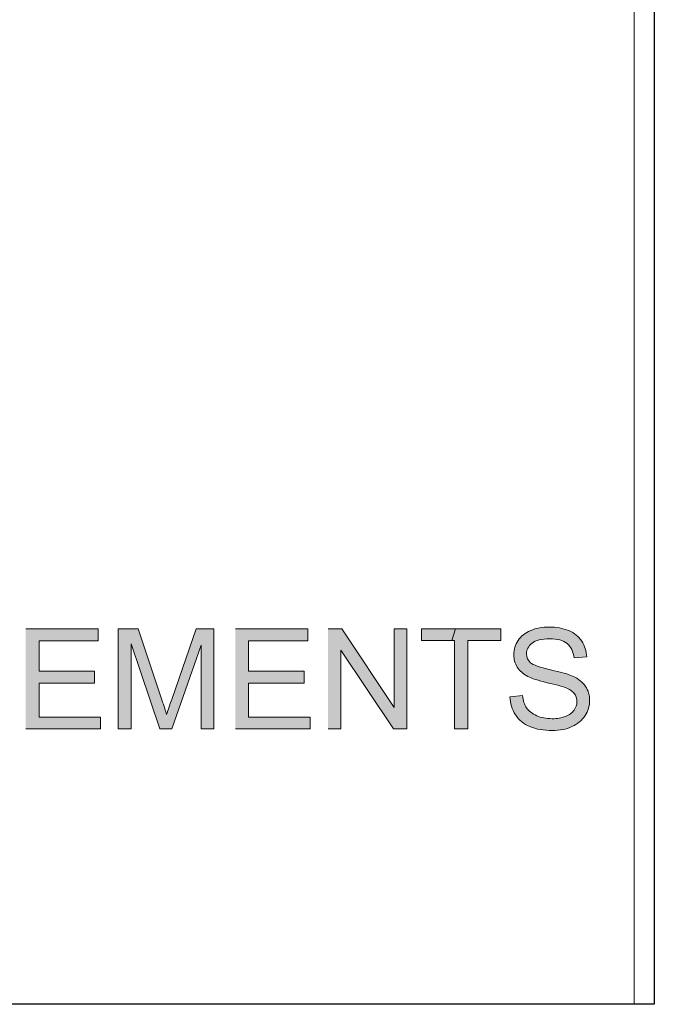
# Model space of a CAD drawing. Units: inches. Extents: x 4.11 to 6.89, y 3.05 to 4.95.
# Drawn here: x 6.4 to 6.89, y 3.05 to 3.82 of the extents above; entities that cross this region are included whole.
import ezdxf

# ---------------------------------------------------------------- set-up
doc = ezdxf.new("R2010")
doc.units = ezdxf.units.IN
doc.header["$MEASUREMENT"] = 0
doc.layers.add('Layer 1', color=7, linetype='Continuous')
picture_1 = doc.add_image_def('image4.png', size_in_pixel=(208, 758))

# ---------------------------------------------------------------- blocks, each defined once
blk = doc.blocks.new('block 5')
at = {"layer": 'Layer 1', "lineweight": 0}
blk.add_lwpolyline([(6.37, 4.94444), (6.87444, 4.94444), (6.87444, 3.05016), (6.37, 3.05016), (6.37, 4.94444)], dxfattribs=at)
at = {"layer": 'Layer 1'}
image = blk.add_image(picture_1, insert=(6.37, 3.05), size_in_units=(0.52, 1.895), dxfattribs=at)
blk = doc.blocks.new('block 2')
at = {"layer": 'Layer 1', "true_color": 0xffffff}
for points in [[(6.40127, 3.264), (6.45935, 3.264), (6.45935, 3.27318), (6.41159, 3.27318), (6.41159, 3.2996), (6.45468, 3.2996), (6.45468, 3.30878), (6.41159, 3.30878), (6.41159, 3.33253), (6.45759, 3.33253), (6.45759, 3.34169), (6.4013, 3.34169)], [(6.56422, 3.264), (6.62229, 3.264), (6.62229, 3.27318), (6.57454, 3.27318), (6.57454, 3.2996), (6.61762, 3.2996), (6.61762, 3.30878), (6.57454, 3.30878), (6.57454, 3.33253), (6.62052, 3.33253), (6.62052, 3.34169), (6.56425, 3.34169)], [(6.63638, 3.264), (6.6462, 3.264), (6.6462, 3.32506), (6.68709, 3.264), (6.69762, 3.264), (6.69762, 3.34172), (6.6878, 3.34172), (6.6878, 3.28068), (6.6469, 3.34172), (6.63638, 3.34172)]]:
    blk.add_hatch(color=7, dxfattribs=at).paths.add_polyline_path(points)
h = blk.add_hatch(color=7, dxfattribs=at)
edge = h.paths.add_edge_path()
edge.add_spline(control_points=[(6.47323, 3.264), (6.47323, 3.264), (6.48313, 3.264), (6.48313, 3.264), (6.48313, 3.264), (6.48313, 3.33019), (6.48313, 3.33019), (6.48313, 3.33019), (6.50563, 3.264), (6.50563, 3.264), (6.50563, 3.264), (6.51491, 3.264), (6.51491, 3.264), (6.51491, 3.264), (6.53757, 3.32906), (6.53757, 3.32906), (6.53757, 3.32906), (6.53757, 3.264), (6.53757, 3.264), (6.53757, 3.264), (6.54747, 3.264), (6.54747, 3.264), (6.54747, 3.264), (6.54747, 3.34172), (6.54747, 3.34172), (6.54747, 3.34172), (6.53365, 3.34172), (6.53365, 3.34172), (6.53365, 3.34172), (6.51497, 3.28762), (6.51497, 3.28762), (6.5131, 3.28219), (6.51169, 3.27797), (6.51082, 3.27517), (6.51004, 3.2777), (6.50879, 3.28158), (6.50709, 3.28668), (6.50709, 3.28668), (6.48866, 3.34172), (6.48866, 3.34172), (6.48866, 3.34172), (6.4732, 3.34172), (6.4732, 3.34172), (6.4732, 3.34172), (6.4732, 3.264), (6.4732, 3.264)], knot_values=[0, 0, 0, 0, 0.013889, 0.013889, 0.013889, 0.027778, 0.027778, 0.027778, 0.041667, 0.041667, 0.041667, 0.055556, 0.055556, 0.055556, 0.069444, 0.069444, 0.069444, 0.083333, 0.083333, 0.083333, 0.097222, 0.097222, 0.097222, 0.111111, 0.111111, 0.111111, 0.125, 0.125, 0.125, 0.138889, 0.138889, 0.138889, 0.152778, 0.152778, 0.152778, 0.166667, 0.166667, 0.166667, 0.180556, 0.180556, 0.180556, 0.194444, 0.194444, 0.194444, 0.208333, 0.208333, 0.208333, 0.208333], degree=3, periodic=0)
edge.add_line((6.4732, 3.264), (6.47323, 3.264))
h = blk.add_hatch(color=7, dxfattribs=at)
h.paths.add_polyline_path([(6.73531, 3.34172), (6.70908, 3.34172), (6.70908, 3.33255), (6.73246, 3.33255), (6.73528, 3.34172)])
h.paths.add_polyline_path([(6.73249, 3.33255), (6.73471, 3.33255), (6.73471, 3.264), (6.745, 3.264), (6.745, 3.33255), (6.77074, 3.33255), (6.77074, 3.34172), (6.73534, 3.34172), (6.7325, 3.33255)])
h = blk.add_hatch(color=7, dxfattribs=at)
edge = h.paths.add_edge_path()
edge.add_spline(control_points=[(6.77775, 3.28899), (6.77782, 3.2864), (6.7782, 3.28394), (6.77893, 3.2816), (6.77962, 3.27928), (6.78068, 3.27707), (6.78202, 3.27502), (6.78472, 3.2709), (6.78844, 3.26782), (6.79323, 3.26577), (6.79797, 3.26373), (6.80387, 3.2627), (6.81093, 3.2627), (6.81647, 3.2627), (6.82148, 3.26373), (6.82593, 3.26575), (6.83038, 3.26778), (6.83378, 3.27063), (6.83615, 3.27428), (6.83853, 3.27793), (6.83969, 3.28182), (6.83969, 3.28597), (6.83969, 3.29015), (6.83862, 3.29382), (6.83647, 3.29702), (6.83432, 3.30023), (6.83097, 3.30287), (6.82647, 3.30495), (6.82338, 3.30637), (6.81763, 3.30802), (6.80922, 3.30991), (6.80082, 3.31181), (6.79563, 3.31365), (6.79365, 3.31544), (6.79163, 3.31725), (6.79062, 3.31955), (6.79062, 3.32235), (6.79062, 3.32558), (6.79206, 3.32831), (6.79494, 3.33059), (6.79778, 3.33287), (6.80234, 3.33403), (6.80859, 3.33403), (6.8146, 3.33403), (6.81915, 3.33278), (6.8222, 3.33025), (6.82528, 3.32772), (6.82707, 3.32403), (6.8276, 3.31909), (6.8276, 3.31909), (6.83743, 3.31988), (6.83743, 3.31988), (6.83732, 3.32216), (6.83697, 3.32431), (6.83632, 3.32635), (6.83568, 3.3284), (6.83477, 3.33031), (6.83359, 3.33213), (6.83122, 3.33572), (6.82781, 3.33845), (6.82343, 3.34032), (6.81902, 3.34218), (6.81392, 3.3431), (6.80815, 3.3431), (6.8029, 3.3431), (6.79815, 3.34222), (6.79385, 3.34044), (6.78956, 3.33868), (6.78631, 3.3361), (6.78407, 3.33268), (6.78185, 3.32928), (6.78072, 3.3256), (6.78072, 3.32168), (6.78072, 3.3181), (6.78163, 3.31487), (6.78345, 3.312), (6.78528, 3.30912), (6.78806, 3.30669), (6.79175, 3.30476), (6.79462, 3.30322), (6.79963, 3.3016), (6.8068, 3.2999), (6.81398, 3.29818), (6.81863, 3.29693), (6.82069, 3.2961), (6.82397, 3.29484), (6.82631, 3.29332), (6.82769, 3.2915), (6.8291, 3.28969), (6.82981, 3.28756), (6.82981, 3.2851), (6.82981, 3.28269), (6.82907, 3.28048), (6.8276, 3.27844), (6.82613, 3.27644), (6.82391, 3.27481), (6.82087, 3.27365), (6.81787, 3.27247), (6.8144, 3.2719), (6.81047, 3.2719), (6.80606, 3.2719), (6.80207, 3.27268), (6.79853, 3.2742), (6.79498, 3.27574), (6.79237, 3.27775), (6.79069, 3.28025), (6.78902, 3.28276), (6.78795, 3.28594), (6.7875, 3.28982), (6.7875, 3.28982), (6.77778, 3.28899), (6.77778, 3.28899)], knot_values=[0, 0, 0, 0, 0.013889, 0.013889, 0.013889, 0.027778, 0.027778, 0.027778, 0.041667, 0.041667, 0.041667, 0.055556, 0.055556, 0.055556, 0.069444, 0.069444, 0.069444, 0.083333, 0.083333, 0.083333, 0.097222, 0.097222, 0.097222, 0.111111, 0.111111, 0.111111, 0.125, 0.125, 0.125, 0.138889, 0.138889, 0.138889, 0.152778, 0.152778, 0.152778, 0.166667, 0.166667, 0.166667, 0.180556, 0.180556, 0.180556, 0.194444, 0.194444, 0.194444, 0.208333, 0.208333, 0.208333, 0.222222, 0.222222, 0.222222, 0.236111, 0.236111, 0.236111, 0.25, 0.25, 0.25, 0.263889, 0.263889, 0.263889, 0.277778, 0.277778, 0.277778, 0.291667, 0.291667, 0.291667, 0.305556, 0.305556, 0.305556, 0.319444, 0.319444, 0.319444, 0.333333, 0.333333, 0.333333, 0.347222, 0.347222, 0.347222, 0.361111, 0.361111, 0.361111, 0.375, 0.375, 0.375, 0.388889, 0.388889, 0.388889, 0.402778, 0.402778, 0.402778, 0.416667, 0.416667, 0.416667, 0.430556, 0.430556, 0.430556, 0.444444, 0.444444, 0.444444, 0.458333, 0.458333, 0.458333, 0.472222, 0.472222, 0.472222, 0.486111, 0.486111, 0.486111, 0.5, 0.5, 0.5, 0.513889, 0.513889, 0.513889, 0.513889], degree=3, periodic=0)
edge.add_line((6.77778, 3.28899), (6.77775, 3.28899))
at = {"layer": 'Layer 1', "lineweight": 0}
for points in [[(6.40127, 3.264), (6.45935, 3.264), (6.45935, 3.27318), (6.41159, 3.27318), (6.41159, 3.2996), (6.45468, 3.2996), (6.45468, 3.30878), (6.41159, 3.30878), (6.41159, 3.33253), (6.45759, 3.33253), (6.45759, 3.34169), (6.4013, 3.34169)], [(6.56422, 3.264), (6.62229, 3.264), (6.62229, 3.27318), (6.57454, 3.27318), (6.57454, 3.2996), (6.61762, 3.2996), (6.61762, 3.30878), (6.57454, 3.30878), (6.57454, 3.33253), (6.62052, 3.33253), (6.62052, 3.34169), (6.56425, 3.34169)], [(6.63638, 3.264), (6.6462, 3.264), (6.6462, 3.32506), (6.68709, 3.264), (6.69762, 3.264), (6.69762, 3.34172), (6.6878, 3.34172), (6.6878, 3.28068), (6.6469, 3.34172), (6.63638, 3.34172)], [(6.73531, 3.34172), (6.70908, 3.34172), (6.70908, 3.33255), (6.73246, 3.33255), (6.73528, 3.34172)], [(6.73249, 3.33255), (6.73471, 3.33255), (6.73471, 3.264), (6.745, 3.264), (6.745, 3.33255), (6.77074, 3.33255), (6.77074, 3.34172), (6.73534, 3.34172), (6.7325, 3.33255)]]:
    blk.add_lwpolyline(points, dxfattribs=at)
for points, knots in [([(6.47323, 3.264), (6.47323, 3.264), (6.48313, 3.264), (6.48313, 3.264), (6.48313, 3.264), (6.48313, 3.33019), (6.48313, 3.33019), (6.48313, 3.33019), (6.50563, 3.264), (6.50563, 3.264), (6.50563, 3.264), (6.51491, 3.264), (6.51491, 3.264), (6.51491, 3.264), (6.53757, 3.32906), (6.53757, 3.32906), (6.53757, 3.32906), (6.53757, 3.264), (6.53757, 3.264), (6.53757, 3.264), (6.54747, 3.264), (6.54747, 3.264), (6.54747, 3.264), (6.54747, 3.34172), (6.54747, 3.34172), (6.54747, 3.34172), (6.53365, 3.34172), (6.53365, 3.34172), (6.53365, 3.34172), (6.51497, 3.28762), (6.51497, 3.28762), (6.5131, 3.28219), (6.51169, 3.27797), (6.51082, 3.27517), (6.51004, 3.2777), (6.50879, 3.28158), (6.50709, 3.28668), (6.50709, 3.28668), (6.48866, 3.34172), (6.48866, 3.34172), (6.48866, 3.34172), (6.4732, 3.34172), (6.4732, 3.34172), (6.4732, 3.34172), (6.4732, 3.264), (6.4732, 3.264)], [0, 0, 0, 0, 1, 1, 1, 2, 2, 2, 3, 3, 3, 4, 4, 4, 5, 5, 5, 6, 6, 6, 7, 7, 7, 8, 8, 8, 9, 9, 9, 10, 10, 10, 11, 11, 11, 12, 12, 12, 13, 13, 13, 14, 14, 14, 15, 15, 15, 15]), ([(6.77775, 3.28899), (6.77782, 3.2864), (6.7782, 3.28394), (6.77893, 3.2816), (6.77962, 3.27928), (6.78068, 3.27707), (6.78202, 3.27502), (6.78472, 3.2709), (6.78844, 3.26782), (6.79323, 3.26577), (6.79797, 3.26373), (6.80387, 3.2627), (6.81093, 3.2627), (6.81647, 3.2627), (6.82148, 3.26373), (6.82593, 3.26575), (6.83038, 3.26778), (6.83378, 3.27063), (6.83615, 3.27428), (6.83853, 3.27793), (6.83969, 3.28182), (6.83969, 3.28597), (6.83969, 3.29015), (6.83862, 3.29382), (6.83647, 3.29702), (6.83432, 3.30023), (6.83097, 3.30287), (6.82647, 3.30495), (6.82338, 3.30637), (6.81763, 3.30802), (6.80922, 3.30991), (6.80082, 3.31181), (6.79563, 3.31365), (6.79365, 3.31544), (6.79163, 3.31725), (6.79062, 3.31955), (6.79062, 3.32235), (6.79062, 3.32558), (6.79206, 3.32831), (6.79494, 3.33059), (6.79778, 3.33287), (6.80234, 3.33403), (6.80859, 3.33403), (6.8146, 3.33403), (6.81915, 3.33278), (6.8222, 3.33025), (6.82528, 3.32772), (6.82707, 3.32403), (6.8276, 3.31909), (6.8276, 3.31909), (6.83743, 3.31988), (6.83743, 3.31988), (6.83732, 3.32216), (6.83697, 3.32431), (6.83632, 3.32635), (6.83568, 3.3284), (6.83477, 3.33031), (6.83359, 3.33213), (6.83122, 3.33572), (6.82781, 3.33845), (6.82343, 3.34032), (6.81902, 3.34218), (6.81392, 3.3431), (6.80815, 3.3431), (6.8029, 3.3431), (6.79815, 3.34222), (6.79385, 3.34044), (6.78956, 3.33868), (6.78631, 3.3361), (6.78407, 3.33268), (6.78185, 3.32928), (6.78072, 3.3256), (6.78072, 3.32168), (6.78072, 3.3181), (6.78163, 3.31487), (6.78345, 3.312), (6.78528, 3.30912), (6.78806, 3.30669), (6.79175, 3.30476), (6.79462, 3.30322), (6.79963, 3.3016), (6.8068, 3.2999), (6.81398, 3.29818), (6.81863, 3.29693), (6.82069, 3.2961), (6.82397, 3.29484), (6.82631, 3.29332), (6.82769, 3.2915), (6.8291, 3.28969), (6.82981, 3.28756), (6.82981, 3.2851), (6.82981, 3.28269), (6.82907, 3.28048), (6.8276, 3.27844), (6.82613, 3.27644), (6.82391, 3.27481), (6.82087, 3.27365), (6.81787, 3.27247), (6.8144, 3.2719), (6.81047, 3.2719), (6.80606, 3.2719), (6.80207, 3.27268), (6.79853, 3.2742), (6.79498, 3.27574), (6.79237, 3.27775), (6.79069, 3.28025), (6.78902, 3.28276), (6.78795, 3.28594), (6.7875, 3.28982), (6.7875, 3.28982), (6.77778, 3.28899), (6.77778, 3.28899)], [0, 0, 0, 0, 1, 1, 1, 2, 2, 2, 3, 3, 3, 4, 4, 4, 5, 5, 5, 6, 6, 6, 7, 7, 7, 8, 8, 8, 9, 9, 9, 10, 10, 10, 11, 11, 11, 12, 12, 12, 13, 13, 13, 14, 14, 14, 15, 15, 15, 16, 16, 16, 17, 17, 17, 18, 18, 18, 19, 19, 19, 20, 20, 20, 21, 21, 21, 22, 22, 22, 23, 23, 23, 24, 24, 24, 25, 25, 25, 26, 26, 26, 27, 27, 27, 28, 28, 28, 29, 29, 29, 30, 30, 30, 31, 31, 31, 32, 32, 32, 33, 33, 33, 34, 34, 34, 35, 35, 35, 36, 36, 36, 37, 37, 37, 37])]:
    blk.add_open_spline(points, degree=3, knots=knots, dxfattribs=at)
at = {"layer": 'Layer 1'}
blk.add_blockref('block 5', (0, 0), dxfattribs=at)

msp = doc.modelspace()

# ---------------------------------------------------------------- block references
at = {"layer": 'Layer 1'}
msp.add_blockref('block 2', (0, 0), dxfattribs=at)

doc.saveas('drawing.dxf')
